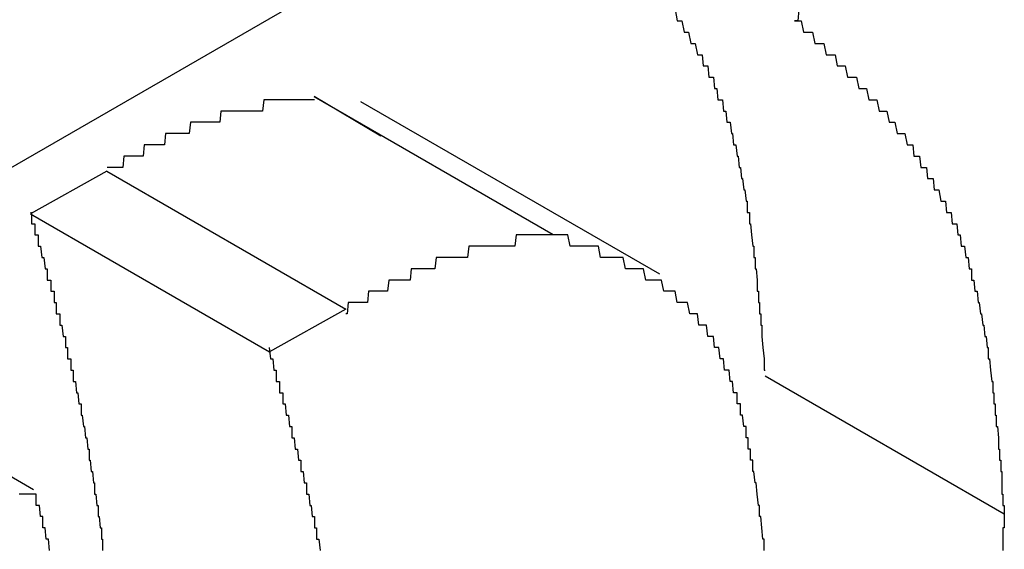
# Model space of a CAD drawing. Extents: x 174 to 1026, y 496 to 1307.
# Drawn here: x 820 to 820, y 1141 to 1141 of the extents above; entities that cross this region are included whole.
import ezdxf

# ---------------------------------------------------------------- set-up
doc = ezdxf.new("R2010")
doc.units = 0
doc.layers.get('0').update_dxf_attribs({"linetype": 'CONTINUOUS'})

msp = doc.modelspace()

# ---------------------------------------------------------------- linework, layer by layer
at = {"color": 7, "linetype": 'CONTINUOUS'}
for p, q in [((819.57052, 1141.04835), (819.85465, 1141.21237)), ((819.90093, 1141.07781), (819.84186, 1141.11301)), ((819.84186, 1141.11301), (820.05401, 1140.99054)), ((820.14839, 1140.95513), (819.88322, 1141.1082)), ((819.65778, 1141.04665), (819.59012, 1141.00885)), ((819.65778, 1141.04665), (819.86993, 1140.92418)), ((819.59012, 1141.00885), (819.80226, 1140.88638)), ((819.86993, 1140.92418), (819.80226, 1140.88638)), ((819.38057, 1140.88662), (819.59271, 1140.76415)), ((820.24204, 1140.86511), (820.45419, 1140.74264))]:
    msp.add_line(p, q, dxfattribs=at)
at = {"color": 7}
for points in [[(820.162, 1141.19, 0), (820.164, 1141.18, 0), (820.165, 1141.18, 0), (820.167, 1141.18, 0), (820.168, 1141.18, 0), (820.17, 1141.17, 0), (820.171, 1141.17, 0), (820.173, 1141.17, 0), (820.174, 1141.17, 0), (820.176, 1141.16, 0), (820.177, 1141.16, 0), (820.179, 1141.16, 0), (820.18, 1141.16, 0), (820.182, 1141.15, 0), (820.183, 1141.15, 0), (820.184, 1141.15, 0), (820.186, 1141.15, 0), (820.187, 1141.14, 0), (820.188, 1141.14, 0), (820.19, 1141.14, 0), (820.191, 1141.14, 0), (820.192, 1141.13, 0), (820.193, 1141.13, 0), (820.195, 1141.13, 0), (820.196, 1141.13, 0), (820.197, 1141.12, 0), (820.198, 1141.12, 0), (820.199, 1141.12, 0), (820.2, 1141.11, 0), (820.202, 1141.11, 0), (820.203, 1141.11, 0), (820.204, 1141.11, 0), (820.205, 1141.1, 0), (820.206, 1141.1, 0), (820.207, 1141.1, 0), (820.208, 1141.09, 0), (820.209, 1141.09, 0), (820.21, 1141.09, 0), (820.211, 1141.09, 0), (820.212, 1141.08, 0), (820.212, 1141.08, 0), (820.213, 1141.08, 0), (820.214, 1141.07, 0), (820.215, 1141.07, 0), (820.216, 1141.07, 0), (820.217, 1141.06, 0), (820.217, 1141.06, 0), (820.218, 1141.06, 0), (820.219, 1141.05, 0), (820.22, 1141.05, 0), (820.22, 1141.05, 0), (820.221, 1141.04, 0), (820.222, 1141.04, 0), (820.222, 1141.04, 0), (820.223, 1141.03, 0), (820.224, 1141.03, 0), (820.224, 1141.03, 0), (820.225, 1141.02, 0), (820.225, 1141.02, 0), (820.226, 1141.02, 0), (820.226, 1141.01, 0), (820.227, 1141.01, 0), (820.228, 1141.01, 0), (820.228, 1141, 0), (820.229, 1141, 0), (820.229, 1141, 0), (820.23, 1140.99, 0), (820.23, 1140.99, 0), (820.23, 1140.99, 0), (820.231, 1140.98, 0), (820.231, 1140.98, 0), (820.232, 1140.98, 0), (820.232, 1140.97, 0), (820.233, 1140.97, 0), (820.233, 1140.97, 0), (820.233, 1140.96, 0), (820.234, 1140.96, 0), (820.234, 1140.96, 0), (820.235, 1140.95, 0), (820.235, 1140.95, 0), (820.235, 1140.94, 0), (820.236, 1140.94, 0), (820.236, 1140.94, 0), (820.236, 1140.93, 0), (820.237, 1140.93, 0), (820.237, 1140.93, 0), (820.237, 1140.92, 0), (820.238, 1140.92, 0), (820.238, 1140.92, 0), (820.238, 1140.91, 0), (820.239, 1140.91, 0), (820.239, 1140.91, 0), (820.239, 1140.9, 0), (820.239, 1140.9, 0), (820.24, 1140.89, 0), (820.24, 1140.89, 0), (820.24, 1140.89, 0), (820.241, 1140.88, 0), (820.241, 1140.88, 0), (820.241, 1140.88, 0), (820.241, 1140.87, 0), (820.242, 1140.87, 0), (820.242, 1140.87, 0)], [(820.272, 1141.19, 0), (820.271, 1141.18, 0), (820.27, 1141.18, 0), (820.269, 1141.18, 0), (820.268, 1141.18, 0)], [(820.268, 1141.18, 0), (820.27, 1141.18, 0), (820.272, 1141.18, 0), (820.274, 1141.18, 0), (820.276, 1141.17, 0), (820.278, 1141.17, 0), (820.28, 1141.17, 0), (820.282, 1141.17, 0), (820.284, 1141.17, 0), (820.286, 1141.16, 0), (820.288, 1141.16, 0), (820.29, 1141.16, 0), (820.292, 1141.16, 0), (820.294, 1141.16, 0), (820.296, 1141.15, 0), (820.298, 1141.15, 0), (820.3, 1141.15, 0), (820.302, 1141.15, 0), (820.304, 1141.15, 0), (820.306, 1141.14, 0), (820.307, 1141.14, 0), (820.309, 1141.14, 0), (820.311, 1141.14, 0), (820.313, 1141.14, 0), (820.315, 1141.13, 0), (820.317, 1141.13, 0), (820.319, 1141.13, 0), (820.321, 1141.13, 0), (820.323, 1141.13, 0), (820.325, 1141.12, 0), (820.327, 1141.12, 0), (820.329, 1141.12, 0), (820.33, 1141.12, 0), (820.332, 1141.12, 0), (820.334, 1141.11, 0), (820.336, 1141.11, 0), (820.338, 1141.11, 0), (820.34, 1141.11, 0), (820.341, 1141.11, 0), (820.343, 1141.1, 0), (820.345, 1141.1, 0), (820.347, 1141.1, 0), (820.349, 1141.1, 0), (820.35, 1141.1, 0), (820.352, 1141.09, 0), (820.354, 1141.09, 0), (820.356, 1141.09, 0), (820.357, 1141.09, 0), (820.359, 1141.08, 0), (820.361, 1141.08, 0), (820.363, 1141.08, 0), (820.364, 1141.08, 0), (820.366, 1141.08, 0), (820.368, 1141.07, 0), (820.369, 1141.07, 0), (820.371, 1141.07, 0), (820.373, 1141.07, 0), (820.374, 1141.06, 0), (820.376, 1141.06, 0), (820.377, 1141.06, 0), (820.379, 1141.06, 0), (820.38, 1141.05, 0), (820.382, 1141.05, 0), (820.383, 1141.05, 0), (820.385, 1141.05, 0), (820.386, 1141.04, 0), (820.388, 1141.04, 0), (820.389, 1141.04, 0), (820.391, 1141.04, 0), (820.392, 1141.03, 0), (820.394, 1141.03, 0), (820.395, 1141.03, 0), (820.396, 1141.03, 0), (820.398, 1141.02, 0), (820.399, 1141.02, 0), (820.4, 1141.02, 0), (820.402, 1141.02, 0), (820.403, 1141.01, 0), (820.404, 1141.01, 0), (820.406, 1141.01, 0), (820.407, 1141.01, 0), (820.408, 1141, 0), (820.409, 1141, 0), (820.41, 1141, 0), (820.412, 1141, 0), (820.413, 1140.99, 0), (820.414, 1140.99, 0), (820.415, 1140.99, 0), (820.416, 1140.98, 0), (820.417, 1140.98, 0), (820.418, 1140.98, 0), (820.419, 1140.98, 0), (820.42, 1140.97, 0), (820.421, 1140.97, 0), (820.422, 1140.97, 0), (820.423, 1140.96, 0), (820.424, 1140.96, 0), (820.425, 1140.96, 0), (820.425, 1140.95, 0), (820.426, 1140.95, 0), (820.427, 1140.95, 0), (820.428, 1140.94, 0), (820.429, 1140.94, 0), (820.429, 1140.94, 0), (820.43, 1140.94, 0), (820.431, 1140.93, 0), (820.432, 1140.93, 0), (820.432, 1140.93, 0), (820.433, 1140.92, 0), (820.434, 1140.92, 0), (820.434, 1140.92, 0), (820.435, 1140.91, 0), (820.436, 1140.91, 0), (820.436, 1140.91, 0), (820.437, 1140.9, 0), (820.437, 1140.9, 0), (820.438, 1140.9, 0), (820.439, 1140.89, 0), (820.439, 1140.89, 0), (820.44, 1140.89, 0), (820.44, 1140.88, 0), (820.441, 1140.88, 0), (820.441, 1140.88, 0), (820.442, 1140.87, 0), (820.442, 1140.87, 0), (820.443, 1140.86, 0), (820.443, 1140.86, 0), (820.444, 1140.86, 0), (820.444, 1140.85, 0), (820.444, 1140.85, 0), (820.445, 1140.85, 0), (820.445, 1140.84, 0), (820.446, 1140.84, 0), (820.446, 1140.84, 0), (820.446, 1140.83, 0), (820.447, 1140.83, 0), (820.447, 1140.83, 0), (820.447, 1140.82, 0), (820.448, 1140.82, 0), (820.448, 1140.82, 0), (820.449, 1140.81, 0), (820.449, 1140.81, 0), (820.449, 1140.8, 0), (820.449, 1140.8, 0), (820.45, 1140.8, 0), (820.45, 1140.79, 0), (820.45, 1140.79, 0), (820.451, 1140.79, 0), (820.451, 1140.78, 0), (820.451, 1140.78, 0), (820.452, 1140.78, 0), (820.452, 1140.77, 0), (820.452, 1140.77, 0), (820.452, 1140.76, 0), (820.453, 1140.76, 0), (820.453, 1140.76, 0), (820.453, 1140.75, 0), (820.454, 1140.75, 0), (820.454, 1140.75, 0), (820.454, 1140.74, 0)], [(819.842, 1141.11, 0), (819.841, 1141.11, 0), (819.84, 1141.11, 0), (819.838, 1141.11, 0), (819.837, 1141.11, 0), (819.836, 1141.11, 0), (819.835, 1141.11, 0), (819.834, 1141.11, 0), (819.833, 1141.11, 0), (819.832, 1141.11, 0), (819.831, 1141.11, 0), (819.829, 1141.11, 0), (819.828, 1141.11, 0), (819.827, 1141.11, 0), (819.826, 1141.11, 0), (819.825, 1141.11, 0), (819.824, 1141.11, 0), (819.823, 1141.11, 0), (819.822, 1141.11, 0), (819.82, 1141.11, 0), (819.819, 1141.11, 0), (819.818, 1141.11, 0), (819.817, 1141.11, 0), (819.816, 1141.11, 0), (819.815, 1141.11, 0), (819.814, 1141.11, 0), (819.813, 1141.11, 0), (819.811, 1141.11, 0), (819.81, 1141.11, 0), (819.809, 1141.11, 0), (819.808, 1141.11, 0), (819.807, 1141.11, 0), (819.806, 1141.11, 0), (819.805, 1141.11, 0), (819.804, 1141.11, 0), (819.802, 1141.11, 0), (819.801, 1141.11, 0), (819.8, 1141.11, 0), (819.799, 1141.11, 0), (819.798, 1141.11, 0), (819.797, 1141.11, 0), (819.796, 1141.1, 0), (819.794, 1141.1, 0), (819.793, 1141.1, 0), (819.792, 1141.1, 0), (819.791, 1141.1, 0), (819.79, 1141.1, 0), (819.789, 1141.1, 0), (819.788, 1141.1, 0), (819.787, 1141.1, 0), (819.785, 1141.1, 0), (819.784, 1141.1, 0), (819.783, 1141.1, 0), (819.782, 1141.1, 0), (819.781, 1141.1, 0), (819.78, 1141.1, 0), (819.779, 1141.1, 0), (819.777, 1141.1, 0), (819.776, 1141.1, 0), (819.775, 1141.1, 0), (819.774, 1141.1, 0), (819.773, 1141.1, 0), (819.772, 1141.1, 0), (819.771, 1141.1, 0), (819.769, 1141.1, 0), (819.768, 1141.1, 0), (819.767, 1141.1, 0), (819.766, 1141.1, 0), (819.765, 1141.1, 0), (819.764, 1141.1, 0), (819.763, 1141.1, 0), (819.761, 1141.1, 0), (819.76, 1141.1, 0), (819.759, 1141.1, 0), (819.758, 1141.09, 0), (819.757, 1141.09, 0), (819.756, 1141.09, 0), (819.755, 1141.09, 0), (819.753, 1141.09, 0), (819.752, 1141.09, 0), (819.751, 1141.09, 0), (819.75, 1141.09, 0), (819.749, 1141.09, 0), (819.748, 1141.09, 0), (819.746, 1141.09, 0), (819.745, 1141.09, 0), (819.744, 1141.09, 0), (819.743, 1141.09, 0), (819.742, 1141.09, 0), (819.741, 1141.09, 0), (819.739, 1141.09, 0), (819.738, 1141.09, 0), (819.737, 1141.09, 0), (819.736, 1141.09, 0), (819.735, 1141.09, 0), (819.734, 1141.09, 0), (819.732, 1141.09, 0), (819.731, 1141.08, 0), (819.73, 1141.08, 0), (819.729, 1141.08, 0), (819.728, 1141.08, 0), (819.727, 1141.08, 0), (819.725, 1141.08, 0), (819.724, 1141.08, 0), (819.723, 1141.08, 0), (819.722, 1141.08, 0), (819.721, 1141.08, 0), (819.72, 1141.08, 0), (819.718, 1141.08, 0), (819.717, 1141.08, 0), (819.716, 1141.08, 0), (819.715, 1141.08, 0), (819.714, 1141.08, 0), (819.712, 1141.08, 0), (819.711, 1141.08, 0), (819.71, 1141.08, 0), (819.709, 1141.07, 0), (819.708, 1141.07, 0), (819.707, 1141.07, 0), (819.705, 1141.07, 0), (819.704, 1141.07, 0), (819.703, 1141.07, 0), (819.702, 1141.07, 0), (819.701, 1141.07, 0), (819.699, 1141.07, 0), (819.698, 1141.07, 0), (819.697, 1141.07, 0), (819.696, 1141.07, 0), (819.695, 1141.07, 0), (819.694, 1141.07, 0), (819.692, 1141.07, 0), (819.691, 1141.07, 0), (819.69, 1141.06, 0), (819.689, 1141.06, 0), (819.688, 1141.06, 0), (819.686, 1141.06, 0), (819.685, 1141.06, 0), (819.684, 1141.06, 0), (819.683, 1141.06, 0), (819.682, 1141.06, 0), (819.68, 1141.06, 0), (819.679, 1141.06, 0), (819.678, 1141.06, 0), (819.677, 1141.06, 0), (819.676, 1141.06, 0), (819.674, 1141.06, 0), (819.673, 1141.06, 0), (819.672, 1141.05, 0), (819.671, 1141.05, 0), (819.67, 1141.05, 0), (819.669, 1141.05, 0), (819.667, 1141.05, 0), (819.666, 1141.05, 0), (819.665, 1141.05, 0), (819.664, 1141.05, 0), (819.663, 1141.05, 0), (819.661, 1141.05, 0), (819.66, 1141.05, 0), (819.659, 1141.05, 0), (819.658, 1141.05, 0)], [(819.59, 1141.01, 0), (819.591, 1141.01, 0), (819.591, 1141, 0), (819.592, 1141, 0), (819.593, 1141, 0), (819.593, 1141, 0), (819.594, 1141, 0), (819.594, 1140.99, 0), (819.595, 1140.99, 0), (819.596, 1140.99, 0), (819.596, 1140.99, 0), (819.597, 1140.99, 0), (819.597, 1140.98, 0), (819.598, 1140.98, 0), (819.599, 1140.98, 0), (819.599, 1140.98, 0), (819.6, 1140.97, 0), (819.6, 1140.97, 0), (819.601, 1140.97, 0), (819.602, 1140.97, 0), (819.602, 1140.97, 0), (819.603, 1140.96, 0), (819.603, 1140.96, 0), (819.604, 1140.96, 0), (819.605, 1140.96, 0), (819.605, 1140.95, 0), (819.606, 1140.95, 0), (819.606, 1140.95, 0), (819.607, 1140.95, 0), (819.608, 1140.95, 0), (819.608, 1140.94, 0), (819.609, 1140.94, 0), (819.609, 1140.94, 0), (819.61, 1140.94, 0), (819.611, 1140.94, 0), (819.611, 1140.93, 0), (819.612, 1140.93, 0), (819.612, 1140.93, 0), (819.613, 1140.93, 0), (819.613, 1140.92, 0), (819.614, 1140.92, 0), (819.615, 1140.92, 0), (819.615, 1140.92, 0), (819.616, 1140.92, 0), (819.616, 1140.91, 0), (819.617, 1140.91, 0), (819.617, 1140.91, 0), (819.618, 1140.91, 0), (819.619, 1140.9, 0), (819.619, 1140.9, 0), (819.62, 1140.9, 0), (819.62, 1140.9, 0), (819.621, 1140.9, 0), (819.621, 1140.89, 0), (819.622, 1140.89, 0), (819.622, 1140.89, 0), (819.623, 1140.89, 0), (819.623, 1140.88, 0), (819.624, 1140.88, 0), (819.624, 1140.88, 0), (819.625, 1140.88, 0), (819.626, 1140.88, 0), (819.626, 1140.87, 0), (819.627, 1140.87, 0), (819.627, 1140.87, 0), (819.628, 1140.87, 0), (819.628, 1140.86, 0), (819.629, 1140.86, 0), (819.629, 1140.86, 0), (819.63, 1140.86, 0), (819.63, 1140.86, 0), (819.631, 1140.85, 0), (819.631, 1140.85, 0), (819.632, 1140.85, 0), (819.632, 1140.85, 0), (819.633, 1140.84, 0), (819.633, 1140.84, 0), (819.634, 1140.84, 0), (819.634, 1140.84, 0), (819.635, 1140.84, 0), (819.635, 1140.83, 0), (819.635, 1140.83, 0), (819.636, 1140.83, 0), (819.636, 1140.83, 0), (819.637, 1140.82, 0), (819.637, 1140.82, 0), (819.638, 1140.82, 0), (819.638, 1140.82, 0), (819.639, 1140.81, 0), (819.639, 1140.81, 0), (819.639, 1140.81, 0), (819.64, 1140.81, 0), (819.64, 1140.81, 0), (819.641, 1140.8, 0), (819.641, 1140.8, 0), (819.642, 1140.8, 0), (819.642, 1140.8, 0), (819.642, 1140.79, 0), (819.643, 1140.79, 0), (819.643, 1140.79, 0), (819.643, 1140.79, 0), (819.644, 1140.78, 0), (819.644, 1140.78, 0), (819.645, 1140.78, 0), (819.645, 1140.78, 0), (819.645, 1140.78, 0), (819.646, 1140.77, 0), (819.646, 1140.77, 0), (819.647, 1140.77, 0), (819.647, 1140.77, 0), (819.647, 1140.76, 0), (819.648, 1140.76, 0), (819.648, 1140.76, 0), (819.648, 1140.76, 0), (819.649, 1140.75, 0), (819.649, 1140.75, 0), (819.649, 1140.75, 0), (819.65, 1140.75, 0), (819.65, 1140.74, 0), (819.65, 1140.74, 0), (819.651, 1140.74, 0), (819.651, 1140.74, 0), (819.651, 1140.74, 0), (819.652, 1140.73, 0), (819.652, 1140.73, 0), (819.652, 1140.73, 0), (819.653, 1140.73, 0), (819.653, 1140.72, 0), (819.653, 1140.72, 0), (819.654, 1140.72, 0), (819.654, 1140.72, 0), (819.654, 1140.71, 0)], [(820.054, 1140.99, 0), (820.053, 1140.99, 0), (820.052, 1140.99, 0), (820.051, 1140.99, 0), (820.05, 1140.99, 0), (820.048, 1140.99, 0), (820.047, 1140.99, 0), (820.046, 1140.99, 0), (820.045, 1140.99, 0), (820.044, 1140.99, 0), (820.043, 1140.99, 0), (820.042, 1140.99, 0), (820.041, 1140.99, 0), (820.039, 1140.99, 0), (820.038, 1140.99, 0), (820.037, 1140.99, 0), (820.036, 1140.99, 0), (820.035, 1140.99, 0), (820.034, 1140.99, 0), (820.033, 1140.99, 0), (820.031, 1140.99, 0), (820.03, 1140.99, 0), (820.029, 1140.99, 0), (820.028, 1140.99, 0), (820.027, 1140.99, 0), (820.026, 1140.99, 0), (820.025, 1140.99, 0), (820.024, 1140.99, 0), (820.022, 1140.99, 0), (820.021, 1140.99, 0), (820.02, 1140.98, 0), (820.019, 1140.98, 0), (820.018, 1140.98, 0), (820.017, 1140.98, 0), (820.016, 1140.98, 0), (820.015, 1140.98, 0), (820.013, 1140.98, 0), (820.012, 1140.98, 0), (820.011, 1140.98, 0), (820.01, 1140.98, 0), (820.009, 1140.98, 0), (820.008, 1140.98, 0), (820.007, 1140.98, 0), (820.006, 1140.98, 0), (820.004, 1140.98, 0), (820.003, 1140.98, 0), (820.002, 1140.98, 0), (820.001, 1140.98, 0), (820, 1140.98, 0), (819.999, 1140.98, 0), (819.998, 1140.98, 0), (819.996, 1140.98, 0), (819.995, 1140.98, 0), (819.994, 1140.98, 0), (819.993, 1140.98, 0), (819.992, 1140.98, 0), (819.991, 1140.98, 0), (819.99, 1140.98, 0), (819.988, 1140.98, 0), (819.987, 1140.98, 0), (819.986, 1140.98, 0), (819.985, 1140.98, 0), (819.984, 1140.98, 0), (819.983, 1140.98, 0), (819.982, 1140.98, 0), (819.98, 1140.98, 0), (819.979, 1140.98, 0), (819.978, 1140.97, 0), (819.977, 1140.97, 0), (819.976, 1140.97, 0), (819.975, 1140.97, 0), (819.974, 1140.97, 0), (819.972, 1140.97, 0), (819.971, 1140.97, 0), (819.97, 1140.97, 0), (819.969, 1140.97, 0), (819.968, 1140.97, 0), (819.967, 1140.97, 0), (819.965, 1140.97, 0), (819.964, 1140.97, 0), (819.963, 1140.97, 0), (819.962, 1140.97, 0), (819.961, 1140.97, 0), (819.96, 1140.97, 0), (819.959, 1140.97, 0), (819.957, 1140.97, 0), (819.956, 1140.97, 0), (819.955, 1140.97, 0), (819.954, 1140.97, 0), (819.953, 1140.97, 0), (819.952, 1140.97, 0), (819.95, 1140.97, 0), (819.949, 1140.96, 0), (819.948, 1140.96, 0), (819.947, 1140.96, 0), (819.946, 1140.96, 0), (819.945, 1140.96, 0), (819.943, 1140.96, 0), (819.942, 1140.96, 0), (819.941, 1140.96, 0), (819.94, 1140.96, 0), (819.939, 1140.96, 0), (819.938, 1140.96, 0), (819.936, 1140.96, 0), (819.935, 1140.96, 0), (819.934, 1140.96, 0), (819.933, 1140.96, 0), (819.932, 1140.96, 0), (819.931, 1140.96, 0), (819.929, 1140.96, 0), (819.928, 1140.96, 0), (819.927, 1140.95, 0), (819.926, 1140.95, 0), (819.925, 1140.95, 0), (819.923, 1140.95, 0), (819.922, 1140.95, 0), (819.921, 1140.95, 0), (819.92, 1140.95, 0), (819.919, 1140.95, 0), (819.918, 1140.95, 0), (819.916, 1140.95, 0), (819.915, 1140.95, 0), (819.914, 1140.95, 0), (819.913, 1140.95, 0), (819.912, 1140.95, 0), (819.91, 1140.95, 0), (819.909, 1140.95, 0), (819.908, 1140.95, 0), (819.907, 1140.94, 0), (819.906, 1140.94, 0), (819.904, 1140.94, 0), (819.903, 1140.94, 0), (819.902, 1140.94, 0), (819.901, 1140.94, 0), (819.9, 1140.94, 0), (819.899, 1140.94, 0), (819.897, 1140.94, 0), (819.896, 1140.94, 0), (819.895, 1140.94, 0), (819.894, 1140.94, 0), (819.893, 1140.94, 0), (819.891, 1140.94, 0), (819.89, 1140.94, 0), (819.889, 1140.93, 0), (819.888, 1140.93, 0), (819.887, 1140.93, 0), (819.885, 1140.93, 0), (819.884, 1140.93, 0), (819.883, 1140.93, 0), (819.882, 1140.93, 0), (819.881, 1140.93, 0), (819.879, 1140.93, 0), (819.878, 1140.93, 0), (819.877, 1140.93, 0), (819.876, 1140.93, 0), (819.875, 1140.93, 0), (819.874, 1140.93, 0), (819.872, 1140.93, 0), (819.871, 1140.92, 0), (819.87, 1140.92, 0)], [(820.241, 1140.71, 0), (820.241, 1140.72, 0), (820.24, 1140.72, 0), (820.24, 1140.72, 0), (820.24, 1140.72, 0), (820.239, 1140.73, 0), (820.239, 1140.73, 0), (820.239, 1140.73, 0), (820.238, 1140.74, 0), (820.238, 1140.74, 0), (820.237, 1140.74, 0), (820.237, 1140.75, 0), (820.237, 1140.75, 0), (820.236, 1140.75, 0), (820.236, 1140.75, 0), (820.235, 1140.76, 0), (820.235, 1140.76, 0), (820.235, 1140.76, 0), (820.234, 1140.77, 0), (820.234, 1140.77, 0), (820.233, 1140.77, 0), (820.233, 1140.77, 0), (820.232, 1140.78, 0), (820.232, 1140.78, 0), (820.231, 1140.78, 0), (820.231, 1140.79, 0), (820.23, 1140.79, 0), (820.23, 1140.79, 0), (820.229, 1140.79, 0), (820.229, 1140.8, 0), (820.228, 1140.8, 0), (820.228, 1140.8, 0), (820.227, 1140.8, 0), (820.227, 1140.81, 0), (820.226, 1140.81, 0), (820.225, 1140.81, 0), (820.225, 1140.82, 0), (820.224, 1140.82, 0), (820.224, 1140.82, 0), (820.223, 1140.82, 0), (820.222, 1140.83, 0), (820.222, 1140.83, 0), (820.221, 1140.83, 0), (820.22, 1140.83, 0), (820.22, 1140.84, 0), (820.219, 1140.84, 0), (820.218, 1140.84, 0), (820.217, 1140.84, 0), (820.217, 1140.85, 0), (820.216, 1140.85, 0), (820.215, 1140.85, 0), (820.214, 1140.85, 0), (820.213, 1140.86, 0), (820.213, 1140.86, 0), (820.212, 1140.86, 0), (820.211, 1140.86, 0), (820.21, 1140.87, 0), (820.209, 1140.87, 0), (820.208, 1140.87, 0), (820.207, 1140.87, 0), (820.206, 1140.87, 0), (820.205, 1140.88, 0), (820.204, 1140.88, 0), (820.203, 1140.88, 0), (820.202, 1140.88, 0), (820.201, 1140.89, 0), (820.2, 1140.89, 0), (820.199, 1140.89, 0), (820.198, 1140.89, 0), (820.197, 1140.89, 0), (820.196, 1140.9, 0), (820.195, 1140.9, 0), (820.193, 1140.9, 0), (820.192, 1140.9, 0), (820.191, 1140.9, 0), (820.19, 1140.91, 0), (820.189, 1140.91, 0), (820.187, 1140.91, 0), (820.186, 1140.91, 0), (820.185, 1140.91, 0), (820.183, 1140.91, 0), (820.182, 1140.92, 0), (820.18, 1140.92, 0), (820.179, 1140.92, 0), (820.178, 1140.92, 0), (820.176, 1140.92, 0), (820.175, 1140.92, 0), (820.173, 1140.93, 0), (820.172, 1140.93, 0), (820.17, 1140.93, 0), (820.169, 1140.93, 0), (820.167, 1140.93, 0), (820.165, 1140.93, 0), (820.164, 1140.93, 0), (820.162, 1140.94, 0), (820.16, 1140.94, 0), (820.159, 1140.94, 0), (820.157, 1140.94, 0), (820.155, 1140.94, 0), (820.154, 1140.94, 0), (820.152, 1140.94, 0), (820.15, 1140.95, 0), (820.148, 1140.95, 0), (820.147, 1140.95, 0), (820.145, 1140.95, 0), (820.143, 1140.95, 0), (820.141, 1140.95, 0), (820.139, 1140.95, 0), (820.138, 1140.95, 0), (820.136, 1140.95, 0), (820.134, 1140.96, 0), (820.132, 1140.96, 0), (820.13, 1140.96, 0), (820.128, 1140.96, 0), (820.126, 1140.96, 0), (820.124, 1140.96, 0), (820.122, 1140.96, 0), (820.12, 1140.96, 0), (820.118, 1140.96, 0), (820.116, 1140.97, 0), (820.114, 1140.97, 0), (820.112, 1140.97, 0), (820.11, 1140.97, 0), (820.108, 1140.97, 0), (820.106, 1140.97, 0), (820.104, 1140.97, 0), (820.102, 1140.97, 0), (820.1, 1140.97, 0), (820.098, 1140.97, 0), (820.096, 1140.97, 0), (820.094, 1140.98, 0), (820.092, 1140.98, 0), (820.09, 1140.98, 0), (820.088, 1140.98, 0), (820.086, 1140.98, 0), (820.084, 1140.98, 0), (820.082, 1140.98, 0), (820.079, 1140.98, 0), (820.077, 1140.98, 0), (820.075, 1140.98, 0), (820.073, 1140.98, 0), (820.071, 1140.98, 0), (820.069, 1140.98, 0), (820.067, 1140.99, 0), (820.065, 1140.99, 0), (820.063, 1140.99, 0), (820.06, 1140.99, 0), (820.058, 1140.99, 0), (820.056, 1140.99, 0), (820.054, 1140.99, 0)], [(819.802, 1140.89, 0), (819.803, 1140.88, 0), (819.803, 1140.88, 0), (819.804, 1140.88, 0), (819.805, 1140.88, 0), (819.805, 1140.88, 0), (819.806, 1140.87, 0), (819.807, 1140.87, 0), (819.807, 1140.87, 0), (819.808, 1140.87, 0), (819.808, 1140.86, 0), (819.809, 1140.86, 0), (819.81, 1140.86, 0), (819.81, 1140.86, 0), (819.811, 1140.86, 0), (819.811, 1140.85, 0), (819.812, 1140.85, 0), (819.813, 1140.85, 0), (819.813, 1140.85, 0), (819.814, 1140.85, 0), (819.814, 1140.84, 0), (819.815, 1140.84, 0), (819.816, 1140.84, 0), (819.816, 1140.84, 0), (819.817, 1140.83, 0), (819.817, 1140.83, 0), (819.818, 1140.83, 0), (819.819, 1140.83, 0), (819.819, 1140.83, 0), (819.82, 1140.82, 0), (819.82, 1140.82, 0), (819.821, 1140.82, 0), (819.822, 1140.82, 0), (819.822, 1140.81, 0), (819.823, 1140.81, 0), (819.823, 1140.81, 0), (819.824, 1140.81, 0), (819.824, 1140.81, 0), (819.825, 1140.8, 0), (819.826, 1140.8, 0), (819.826, 1140.8, 0), (819.827, 1140.8, 0), (819.827, 1140.8, 0), (819.828, 1140.79, 0), (819.828, 1140.79, 0), (819.829, 1140.79, 0), (819.83, 1140.79, 0), (819.83, 1140.78, 0), (819.831, 1140.78, 0), (819.831, 1140.78, 0), (819.832, 1140.78, 0), (819.832, 1140.78, 0), (819.833, 1140.77, 0), (819.833, 1140.77, 0), (819.834, 1140.77, 0), (819.835, 1140.77, 0), (819.835, 1140.76, 0), (819.836, 1140.76, 0), (819.836, 1140.76, 0), (819.837, 1140.76, 0), (819.837, 1140.76, 0), (819.838, 1140.75, 0), (819.838, 1140.75, 0), (819.839, 1140.75, 0), (819.839, 1140.75, 0), (819.84, 1140.74, 0), (819.84, 1140.74, 0), (819.841, 1140.74, 0), (819.841, 1140.74, 0), (819.842, 1140.74, 0), (819.842, 1140.73, 0), (819.843, 1140.73, 0), (819.843, 1140.73, 0), (819.844, 1140.73, 0), (819.844, 1140.72, 0), (819.845, 1140.72, 0), (819.845, 1140.72, 0), (819.846, 1140.72, 0), (819.846, 1140.72, 0), (819.847, 1140.71, 0)], [(819.593, 1140.76, 0), (819.592, 1140.76, 0), (819.592, 1140.76, 0), (819.592, 1140.76, 0), (819.591, 1140.76, 0), (819.591, 1140.76, 0), (819.591, 1140.76, 0), (819.59, 1140.76, 0), (819.59, 1140.76, 0), (819.59, 1140.76, 0), (819.589, 1140.76, 0), (819.589, 1140.76, 0), (819.589, 1140.76, 0), (819.588, 1140.76, 0), (819.588, 1140.76, 0), (819.588, 1140.76, 0), (819.587, 1140.76, 0), (819.587, 1140.76, 0), (819.587, 1140.76, 0), (819.586, 1140.76, 0), (819.586, 1140.76, 0), (819.586, 1140.76, 0), (819.585, 1140.76, 0), (819.585, 1140.76, 0), (819.585, 1140.76, 0), (819.584, 1140.76, 0), (819.584, 1140.76, 0), (819.584, 1140.76, 0), (819.583, 1140.76, 0), (819.583, 1140.76, 0), (819.582, 1140.76, 0), (819.582, 1140.76, 0), (819.582, 1140.76, 0), (819.581, 1140.76, 0), (819.581, 1140.76, 0), (819.581, 1140.76, 0), (819.58, 1140.76, 0)], [(819.607, 1140.71, 0), (819.606, 1140.72, 0), (819.605, 1140.72, 0), (819.605, 1140.72, 0), (819.604, 1140.72, 0), (819.603, 1140.73, 0), (819.603, 1140.73, 0), (819.602, 1140.73, 0), (819.601, 1140.73, 0), (819.601, 1140.74, 0), (819.6, 1140.74, 0), (819.599, 1140.74, 0), (819.599, 1140.74, 0), (819.598, 1140.75, 0), (819.597, 1140.75, 0), (819.597, 1140.75, 0), (819.596, 1140.75, 0), (819.595, 1140.75, 0), (819.595, 1140.76, 0), (819.594, 1140.76, 0), (819.593, 1140.76, 0), (819.593, 1140.76, 0)], [(820.454, 1140.74, 0), (820.454, 1140.74, 0), (820.454, 1140.74, 0), (820.454, 1140.73, 0), (820.454, 1140.73, 0), (820.453, 1140.73, 0), (820.453, 1140.72, 0), (820.453, 1140.72, 0), (820.453, 1140.71, 0)]]:
    msp.add_polyline3d(points, dxfattribs=at)

doc.saveas('drawing.dxf')
